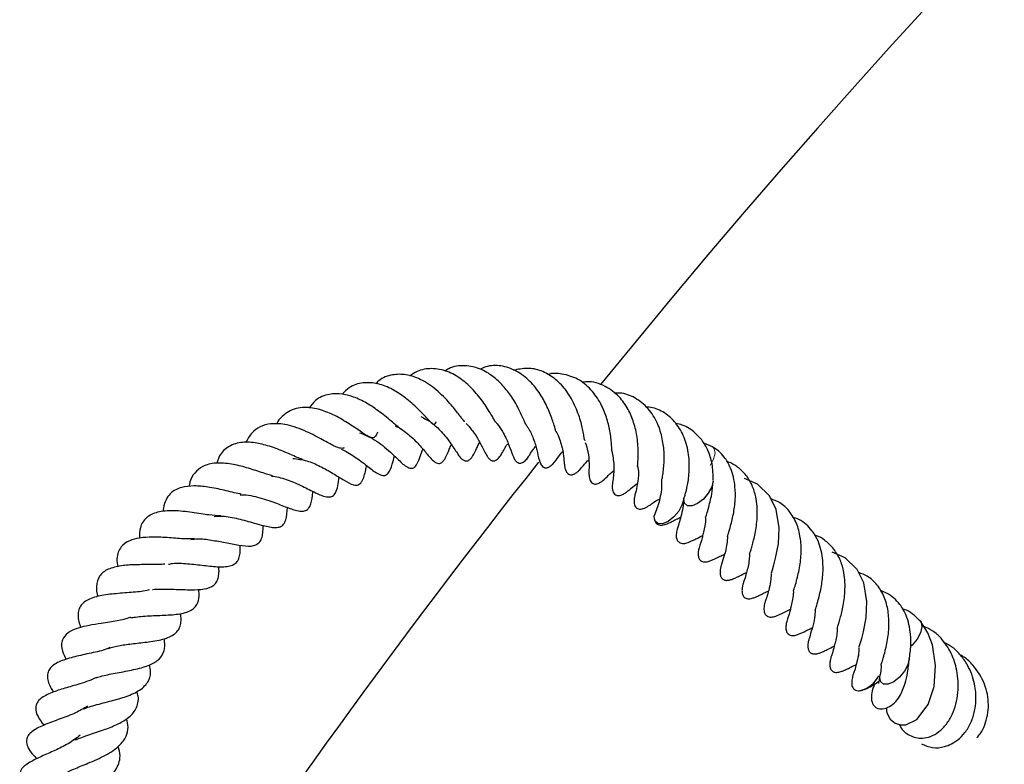
# Model space of a CAD drawing. Units: millimetres. Extents: x 0 to 420, y 0 to 297.
# Drawn here: x 56 to 65, y 249 to 255 of the extents above; entities that cross this region are included whole.
import ezdxf

# ---------------------------------------------------------------- set-up
doc = ezdxf.new("R2010")
doc.units = ezdxf.units.MM

msp = doc.modelspace()

# ---------------------------------------------------------------- linework, layer by layer
at = {"color": 7, "linetype": 'Continuous', "lineweight": 25}
msp.add_line((62.4748, 251.6421), (62.3953, 251.6723), dxfattribs=at)
at = {"color": 8, "linetype": 'Continuous', "lineweight": 18, "flags": 128}
msp.add_lwpolyline([(62.4734, 251.6429), (62.4907, 251.6242), (62.4977, 251.583), (62.4846, 251.5295), (62.4532, 251.472)], dxfattribs=at)
at = {"color": 7, "linetype": 'Continuous', "lineweight": 25, "flags": 128}
for points in [[(62.4816, 251.3355), (62.4684, 251.282), (62.437, 251.2245)], [(63.0031, 250.5059), (63.0033, 250.5072), (63.007, 250.5176), (63.0128, 250.5347), (63.0265, 250.5811), (63.0414, 250.6391), (63.0673, 250.7702), (63.073, 250.9124), (63.0459, 251.0791), (62.9872, 251.1997), (62.8781, 251.3056), (62.7621, 251.3563), (62.7621, 251.3563)], [(62.2164, 251.175), (62.2032, 251.1215), (62.1718, 251.064)], [(62.437, 251.2245), (62.3922, 251.1716), (62.3409, 251.1315), (62.2908, 251.1102), (62.2495, 251.111), (62.2234, 251.1338), (62.2164, 251.1741)], [(62.1718, 251.064), (62.127, 251.0112), (62.0757, 250.9711), (62.0256, 250.9498), (61.9843, 250.9506), (61.9582, 250.9733), (61.9512, 251.0146), (61.9517, 251.0201)], [(63.7916, 249.8443), (63.7918, 249.8456), (63.7954, 249.856), (63.8012, 249.8731), (63.8149, 249.9194), (63.8299, 249.9775), (63.8557, 250.1086), (63.8615, 250.2508), (63.8344, 250.4175), (63.7756, 250.5381), (63.6666, 250.644), (63.5506, 250.6947), (63.5506, 250.6947)], [(64.0342, 249.2969), (64.0417, 249.2495), (64.0719, 249.193), (64.1143, 249.1578), (64.1627, 249.1426), (64.2116, 249.1444), (64.3114, 249.1923), (64.4123, 249.3244), (64.4652, 249.4864), (64.4791, 249.6763), (64.4505, 249.862), (64.41, 249.9698), (64.3432, 250.0733), (64.3432, 250.0733)], [(64.3434, 250.073), (64.3489, 250.0649), (64.3563, 250.0241), (64.3436, 249.9708), (64.3126, 249.9133), (64.2681, 249.8602), (64.2553, 249.8483)], [(64.2421, 249.7349), (64.2421, 249.7345), (64.2294, 249.6812), (64.1984, 249.6237), (64.1539, 249.5707), (64.1026, 249.5302), (64.0524, 249.5084), (64.0108, 249.5086), (63.9843, 249.5309)], [(63.9843, 249.5309), (63.9768, 249.5718), (63.9799, 249.5939)]]:
    msp.add_lwpolyline(points, dxfattribs=at)
at = {"color": 7, "linetype": 'Continuous', "lineweight": 25}
for centre, radius, start, end in [((116.959, 207.2242), 71.4286, 39.029, 140.974572), ((116.959, 207.2242), 71.4286, 141.689994, 146.469242), ((63.7365, 249.7025), 0.2609, 285.12244, 332.65245)]:
    msp.add_arc(centre, radius, start, end, dxfattribs=at)
for points, knots in [([(60.5146, 251.8687), (60.5193, 251.8672), (60.526, 251.865), (60.5125, 251.8847), (60.4929, 251.9185), (60.4604, 251.9729), (60.4092, 252.0506), (60.3315, 252.1518), (60.2182, 252.2532), (60.0891, 252.327), (59.9511, 252.3509), (59.8373, 252.3326), (59.7768, 252.2915), (59.7555, 252.277)], [0, 0, 0, 0, 0.149608, 0.210549, 0.266313, 0.321252, 0.377226, 0.48538, 0.5887, 0.701781, 0.820426, 0.936642, 1, 1, 1, 1]), ([(60.8016, 251.8353), (60.8018, 251.8351), (60.8026, 251.8338), (60.7983, 251.8402), (60.7882, 251.8628), (60.7715, 251.9007), (60.7348, 251.9797), (60.6773, 252.0844), (60.5929, 252.1923), (60.4996, 252.28), (60.3841, 252.3491), (60.2479, 252.3764), (60.1359, 252.3654), (60.0814, 252.3287), (60.0702, 252.3212)], [0, 0, 0, 0, 0.009524, 0.066056, 0.098375, 0.13533, 0.218141, 0.348448, 0.451381, 0.557055, 0.67663, 0.815562, 0.962269, 1, 1, 1, 1]), ([(61.062, 251.7937), (61.0634, 251.7921), (61.0662, 251.7889), (61.0576, 251.8144), (61.0444, 251.8581), (61.0263, 251.9123), (60.9947, 251.9933), (60.9384, 252.1014), (60.8479, 252.2234), (60.7289, 252.3201), (60.5932, 252.372), (60.4755, 252.3758), (60.409, 252.3483), (60.3868, 252.3392)], [0, 0, 0, 0, 0.056013, 0.11088, 0.167182, 0.22502, 0.283729, 0.40157, 0.524241, 0.658806, 0.798124, 0.932742, 1, 1, 1, 1]), ([(61.3262, 251.6997), (61.3263, 251.6995), (61.3275, 251.6973), (61.3252, 251.7029), (61.3225, 251.7194), (61.3132, 251.7745), (61.2915, 251.8771), (61.2391, 252.0205), (61.1591, 252.1568), (61.0543, 252.262), (60.9374, 252.3297), (60.8113, 252.3544), (60.7269, 252.3366), (60.6853, 252.3278)], [0, 0, 0, 0, 0.003586, 0.036686, 0.067977, 0.129275, 0.24257, 0.372394, 0.508252, 0.634109, 0.757215, 0.880391, 1, 1, 1, 1]), ([(61.5687, 251.6049), (61.5695, 251.6034), (61.5723, 251.5973), (61.5693, 251.6178), (61.5681, 251.6625), (61.5625, 251.72), (61.5501, 251.8012), (61.5248, 251.9074), (61.47, 252.0374), (61.3848, 252.1607), (61.265, 252.259), (61.1305, 252.2971), (61.0362, 252.3053), (60.9935, 252.29), (60.9931, 252.2899)], [0, 0, 0, 0, 0.018991, 0.075064, 0.13763, 0.198123, 0.254892, 0.362085, 0.469814, 0.599552, 0.738773, 0.87899, 0.998765, 1, 1, 1, 1]), ([(59.9901, 251.8662), (59.9865, 251.8597), (59.9705, 251.8312), (59.9735, 251.8387), (59.9438, 251.8626), (59.9167, 251.89), (59.876, 251.9329), (59.8282, 251.9821), (59.7738, 252.0332), (59.6983, 252.0948), (59.5972, 252.1622), (59.4655, 252.2142), (59.3312, 252.2218), (59.2218, 252.1894), (59.1682, 252.1344), (59.1483, 252.114)], [0, 0, 0, 0, 0.056017, 0.245864, 0.299427, 0.349592, 0.398182, 0.447102, 0.496426, 0.543071, 0.63172, 0.726416, 0.829031, 0.936407, 1, 1, 1, 1]), ([(60.2488, 251.8681), (60.2472, 251.8683), (60.245, 251.8687), (60.22, 251.8983), (60.1923, 251.9353), (60.1567, 251.9821), (60.0944, 252.0571), (59.9952, 252.1585), (59.8567, 252.2511), (59.7216, 252.2954), (59.593, 252.2921), (59.5009, 252.2604), (59.4573, 252.2161), (59.4484, 252.2071)], [0, 0, 0, 0, 0.119235, 0.174399, 0.225621, 0.276669, 0.330567, 0.466729, 0.604177, 0.722563, 0.836331, 0.966657, 1, 1, 1, 1]), ([(61.8015, 251.4624), (61.8014, 251.4623), (61.8013, 251.4619), (61.8017, 251.4701), (61.8041, 251.501), (61.8086, 251.5889), (61.8025, 251.7168), (61.7708, 251.8575), (61.7171, 251.9846), (61.6344, 252.1032), (61.5089, 252.1935), (61.3873, 252.2333), (61.3146, 252.2213), (61.2996, 252.2188)], [0, 0, 0, 0, 0.013126, 0.038293, 0.066761, 0.171077, 0.303762, 0.420787, 0.528595, 0.650531, 0.79785, 0.958271, 1, 1, 1, 1]), ([(59.6776, 251.8023), (59.6753, 251.803), (59.6695, 251.8048), (59.6477, 251.8207), (59.6109, 251.851), (59.5594, 251.8949), (59.4844, 251.9558), (59.3857, 252.0261), (59.2637, 252.0864), (59.1444, 252.1208), (59.0222, 252.1168), (58.9149, 252.078), (58.8677, 252.013), (58.8499, 251.9885)], [0, 0, 0, 0, 0.038292, 0.095744, 0.15497, 0.22067, 0.289087, 0.412148, 0.527679, 0.639905, 0.761716, 0.910157, 1, 1, 1, 1]), ([(62.0169, 251.3289), (62.0169, 251.3282), (62.0167, 251.3242), (62.02, 251.345), (62.0279, 251.3883), (62.0385, 251.4644), (62.0437, 251.5769), (62.0264, 251.717), (61.9837, 251.8595), (61.9003, 251.9908), (61.7834, 252.0853), (61.6745, 252.1264), (61.6079, 252.1241), (61.5902, 252.1235)], [0, 0, 0, 0, 0.012506, 0.065086, 0.12812, 0.190616, 0.309981, 0.418867, 0.538903, 0.677356, 0.819706, 0.952043, 1, 1, 1, 1]), ([(59.4631, 251.7721), (59.4591, 251.7618), (59.4477, 251.7329), (59.4308, 251.7209), (59.4038, 251.7225), (59.3638, 251.7441), (59.3235, 251.7704), (59.2709, 251.8068), (59.1925, 251.859), (59.0843, 251.9242), (58.9452, 251.9807), (58.8264, 252), (58.7309, 251.9878), (58.6648, 251.9603), (58.6116, 251.9185), (58.5749, 251.8809), (58.5614, 251.8524), (58.5572, 251.8435)], [0, 0, 0, 0, 0.050241, 0.142421, 0.252101, 0.305688, 0.356587, 0.405931, 0.455118, 0.550162, 0.640798, 0.746791, 0.807167, 0.872778, 0.931304, 0.978709, 1, 1, 1, 1]), ([(62.2175, 251.1789), (62.2176, 251.1781), (62.2179, 251.1765), (62.2263, 251.2015), (62.2367, 251.2387), (62.2461, 251.2771), (62.2562, 251.3294), (62.267, 251.421), (62.2679, 251.5534), (62.2323, 251.7092), (62.1618, 251.8435), (62.0612, 251.9399), (61.9627, 251.9928), (61.8963, 251.9975), (61.8762, 251.9989)], [0, 0, 0, 0, 0.052438, 0.113771, 0.162035, 0.198788, 0.251732, 0.30844, 0.437953, 0.570084, 0.699827, 0.823961, 0.946767, 1, 1, 1, 1]), ([(59.855, 251.9122), (59.8866, 251.896), (59.9549, 251.8612), (60.0277, 251.7899), (60.086, 251.7222), (60.1434, 251.6426), (60.1714, 251.5965), (60.2111, 251.5409), (60.2346, 251.5211), (60.2503, 251.5146), (60.263, 251.513), (60.2762, 251.5157), (60.2927, 251.5247), (60.3085, 251.5412), (60.3312, 251.5749), (60.3526, 251.6177), (60.366, 251.6503), (60.3822, 251.6802), (60.3833, 251.6822)], [0, 0, 0, 0, 0.107752, 0.232256, 0.303794, 0.395182, 0.585507, 0.647257, 0.674859, 0.687663, 0.700244, 0.713503, 0.727764, 0.756767, 0.784984, 0.870354, 0.991575, 1, 1, 1, 1]), ([(60.519, 251.8722), (60.5261, 251.8645), (60.5534, 251.835), (60.5979, 251.7633), (60.6458, 251.6622), (60.663, 251.607), (60.6813, 251.5588), (60.6927, 251.5343), (60.7046, 251.5168), (60.7133, 251.5074), (60.7214, 251.501), (60.7307, 251.4961), (60.7402, 251.4936), (60.7527, 251.4937), (60.7674, 251.4983), (60.7833, 251.5085), (60.7987, 251.5234), (60.8169, 251.546), (60.8413, 251.5828), (60.8541, 251.6053), (60.8782, 251.6377), (60.8854, 251.6474)], [0, 0, 0, 0, 0.036014, 0.1375744, 0.3097226, 0.4930053, 0.5400957, 0.5835897, 0.6017539, 0.616111, 0.6275338, 0.6368498, 0.6519702, 0.6673333, 0.6845726, 0.7052036, 0.7306956, 0.7585674, 0.8180516, 0.9459668, 1, 1, 1, 1]), ([(59.1662, 251.6319), (59.1576, 251.6289), (59.1397, 251.6225), (59.0887, 251.6405), (59.0283, 251.6718), (58.9479, 251.7172), (58.8197, 251.7838), (58.6559, 251.8444), (58.5137, 251.8542), (58.4085, 251.8265), (58.3305, 251.7686), (58.2971, 251.7091), (58.2793, 251.6774)], [0, 0, 0, 0, 0.106151, 0.221278, 0.272717, 0.326197, 0.448124, 0.588143, 0.712159, 0.810122, 0.899047, 1, 1, 1, 1]), ([(59.6233, 251.8307), (59.636, 251.8245), (59.669, 251.8083), (59.737, 251.7593), (59.8212, 251.6815), (59.8977, 251.5934), (59.9422, 251.5338), (59.9837, 251.501), (60.0049, 251.4918), (60.0219, 251.4914), (60.0394, 251.4972), (60.0607, 251.5168), (60.0869, 251.5617), (60.1021, 251.6043), (60.1217, 251.6474), (60.1285, 251.6623)], [0, 0, 0, 0, 0.047229, 0.12354, 0.277149, 0.440391, 0.605775, 0.640022, 0.669088, 0.695939, 0.720025, 0.760878, 0.806379, 0.933039, 1, 1, 1, 1]), ([(60.2621, 251.8502), (60.2843, 251.8255), (60.335, 251.7691), (60.3862, 251.6787), (60.4202, 251.6103), (60.443, 251.5666), (60.457, 251.5458), (60.4666, 251.5341), (60.4776, 251.5239), (60.4878, 251.5179), (60.496, 251.5152), (60.5029, 251.5139), (60.5097, 251.5138), (60.5189, 251.5158), (60.5299, 251.5207), (60.5427, 251.5301), (60.5627, 251.5515), (60.5823, 251.5823), (60.6045, 251.6222), (60.6224, 251.6516), (60.6313, 251.6661)], [0, 0, 0, 0, 0.128823, 0.293173, 0.472306, 0.565134, 0.586705, 0.606835, 0.625894, 0.643585, 0.65139, 0.658258, 0.670907, 0.682778, 0.694516, 0.716757, 0.742064, 0.816636, 0.90901, 1, 1, 1, 1]), ([(60.8013, 251.8348), (60.8066, 251.8271), (60.8341, 251.7869), (60.8699, 251.7054), (60.9013, 251.6024), (60.908, 251.5518), (60.9204, 251.5128), (60.923, 251.5053), (60.9264, 251.4971), (60.9319, 251.4854), (60.9408, 251.4714), (60.952, 251.4609), (60.9615, 251.4558), (60.9701, 251.4528), (60.9806, 251.4518), (60.9921, 251.4538), (61.0027, 251.4579), (61.0126, 251.4635), (61.022, 251.4702), (61.031, 251.4779), (61.0612, 251.5077), (61.0873, 251.546), (61.1114, 251.5808), (61.1282, 251.5981), (61.129, 251.5989)], [0, 0, 0, 0, 0.0333946, 0.1736631, 0.3428612, 0.5362955, 0.5462903, 0.5563816, 0.5669416, 0.5780658, 0.6013376, 0.6242634, 0.6345007, 0.6423666, 0.6560263, 0.6704829, 0.6844795, 0.6969158, 0.7099679, 0.7245206, 0.7411, 0.8883895, 0.9947317, 1, 1, 1, 1]), ([(61.0607, 251.7891), (61.0702, 251.7733), (61.092, 251.7373), (61.1113, 251.6774), (61.1276, 251.615), (61.1359, 251.5592), (61.139, 251.5258), (61.1411, 251.5002), (61.1438, 251.4762), (61.1461, 251.462), (61.1485, 251.4502), (61.1524, 251.4363), (61.1586, 251.4208), (61.1685, 251.4054), (61.1818, 251.3941), (61.1973, 251.3889), (61.2124, 251.3894), (61.2259, 251.3932), (61.2384, 251.3992), (61.25, 251.4068), (61.2643, 251.418), (61.286, 251.4393), (61.3157, 251.4731), (61.3288, 251.4921), (61.3586, 251.5206), (61.3621, 251.5238)], [0, 0, 0, 0, 0.0588079, 0.1345761, 0.2171833, 0.3067127, 0.4023935, 0.4815799, 0.5123102, 0.5257405, 0.538669, 0.553377, 0.5708061, 0.5917057, 0.6165158, 0.6400381, 0.6596604, 0.6757967, 0.6905293, 0.7047023, 0.7189432, 0.7490521, 0.8167175, 0.9789073, 1, 1, 1, 1]), ([(62.4818, 251.3398), (62.4802, 251.3898), (62.4773, 251.4847), (62.4376, 251.6081), (62.3839, 251.7004), (62.3082, 251.7784), (62.2305, 251.8334), (62.164, 251.8464), (62.1439, 251.8504)], [0, 0, 0, 0, 0.207949, 0.395398, 0.557792, 0.691794, 0.906527, 1, 1, 1, 1]), ([(58.7907, 251.5276), (58.7754, 251.5334), (58.7438, 251.5456), (58.6827, 251.5724), (58.5949, 251.6105), (58.4786, 251.6532), (58.3427, 251.6845), (58.2094, 251.683), (58.1021, 251.6344), (58.0398, 251.5639), (58.0246, 251.5054), (58.0215, 251.4934)], [0, 0, 0, 0, 0.068427, 0.142178, 0.215859, 0.355987, 0.48697, 0.631786, 0.801121, 0.959346, 1, 1, 1, 1]), ([(59.3037, 251.767), (59.33, 251.7572), (59.3844, 251.737), (59.4607, 251.6903), (59.535, 251.634), (59.5986, 251.5765), (59.6611, 251.5169), (59.7104, 251.4671), (59.7526, 251.4492), (59.7687, 251.4468), (59.7843, 251.45), (59.8034, 251.4614), (59.8277, 251.4972), (59.8489, 251.5558), (59.8639, 251.5992), (59.8715, 251.621)], [0, 0, 0, 0, 0.08985, 0.185796, 0.274628, 0.38782, 0.500787, 0.656588, 0.687035, 0.70764, 0.722424, 0.739436, 0.788183, 0.893152, 1, 1, 1, 1]), ([(59.1368, 251.6211), (59.1521, 251.6137), (59.2113, 251.5855), (59.3056, 251.5206), (59.4032, 251.4449), (59.4647, 251.3963), (59.5125, 251.3816), (59.5317, 251.3828), (59.546, 251.3893), (59.5749, 251.4179), (59.5953, 251.4767), (59.6107, 251.5331), (59.6176, 251.5579)], [0, 0, 0, 0, 0.060826, 0.2345136, 0.4151156, 0.5852321, 0.6240981, 0.6644966, 0.7053138, 0.7415759, 0.8859412, 1, 1, 1, 1]), ([(61.3317, 251.6793), (61.3403, 251.652), (61.363, 251.5801), (61.3663, 251.4845), (61.3646, 251.4381), (61.3643, 251.4058), (61.3645, 251.3968), (61.3648, 251.3891), (61.3655, 251.3799), (61.3673, 251.3658), (61.3716, 251.347), (61.381, 251.3273), (61.3928, 251.3143), (61.4092, 251.3063), (61.4272, 251.3052), (61.4436, 251.3094), (61.4578, 251.3158), (61.4693, 251.3225), (61.4804, 251.3304), (61.5115, 251.3556), (61.5318, 251.3781), (61.5606, 251.407), (61.5811, 251.4226), (61.587, 251.4271)], [0, 0, 0, 0, 0.1084797, 0.285769, 0.4580574, 0.4857232, 0.496878, 0.5074148, 0.5185496, 0.5305639, 0.5569936, 0.5851417, 0.6123968, 0.632455, 0.653916, 0.6800528, 0.6949291, 0.7101729, 0.7258803, 0.7429326, 0.8682787, 0.9624888, 1, 1, 1, 1]), ([(61.5691, 251.6043), (61.5775, 251.5615), (61.5929, 251.4834), (61.5862, 251.386), (61.5809, 251.3539), (61.5767, 251.3237), (61.5746, 251.3058), (61.5735, 251.2867), (61.5741, 251.27), (61.5757, 251.2569), (61.5786, 251.2443), (61.5844, 251.2291), (61.5953, 251.2143), (61.6082, 251.2068), (61.6215, 251.2035), (61.6349, 251.2031), (61.6507, 251.2062), (61.6671, 251.2126), (61.6824, 251.2209), (61.6999, 251.2324), (61.7168, 251.2459), (61.7446, 251.2691), (61.7592, 251.2864), (61.7959, 251.3084), (61.7991, 251.3103)], [0, 0, 0, 0, 0.1592586, 0.2910205, 0.4299613, 0.4614249, 0.4901781, 0.5170838, 0.5305681, 0.5445746, 0.5588983, 0.5730648, 0.6017357, 0.6317973, 0.647678, 0.6645584, 0.6829157, 0.7022074, 0.720591, 0.7388876, 0.7771686, 0.8191659, 0.9840458, 1, 1, 1, 1]), ([(62.6622, 251.0362), (62.669, 251.0786), (62.6818, 251.1591), (62.6787, 251.3028), (62.6499, 251.4377), (62.5892, 251.5416), (62.532, 251.6043), (62.4913, 251.6302), (62.4724, 251.6422)], [0, 0, 0, 0, 0.180273, 0.341909, 0.594589, 0.77263, 0.894063, 1, 1, 1, 1]), ([(58.704, 251.5366), (58.7458, 251.5316), (58.8283, 251.5218), (58.9319, 251.476), (59.0101, 251.4345), (59.0851, 251.3897), (59.1608, 251.3424), (59.2353, 251.2978), (59.2847, 251.2946), (59.3103, 251.3101), (59.3407, 251.3505), (59.3534, 251.4109), (59.3641, 251.4595), (59.3669, 251.4723)], [0, 0, 0, 0, 0.132238, 0.261481, 0.32649, 0.396516, 0.543989, 0.677807, 0.740928, 0.77503, 0.809861, 0.950221, 1, 1, 1, 1]), ([(62.8071, 250.6763), (62.8072, 250.6763), (62.8073, 250.6764), (62.8122, 250.6895), (62.8209, 250.7162), (62.8382, 250.7787), (62.8643, 250.8804), (62.8813, 251.0296), (62.8721, 251.1753), (62.8311, 251.3019), (62.7742, 251.3959), (62.6993, 251.461), (62.6422, 251.4977), (62.6088, 251.5063), (62.6033, 251.5077)], [0, 0, 0, 0, 0.024245, 0.05371, 0.10985, 0.163829, 0.279298, 0.412591, 0.566004, 0.669948, 0.793014, 0.897565, 0.983387, 1, 1, 1, 1]), ([(58.5218, 251.3802), (58.5086, 251.3838), (58.4795, 251.3916), (58.4013, 251.4175), (58.2895, 251.4549), (58.1461, 251.4904), (58.0072, 251.5003), (57.8962, 251.4741), (57.8206, 251.4103), (57.7813, 251.3478), (57.7742, 251.2981), (57.7721, 251.2838)], [0, 0, 0, 0, 0.055762, 0.123567, 0.260267, 0.396851, 0.551002, 0.706692, 0.834745, 0.952634, 1, 1, 1, 1]), ([(61.8022, 251.4627), (61.8029, 251.4595), (61.8137, 251.4121), (61.8036, 251.3277), (61.7904, 251.2531), (61.7796, 251.2165), (61.7747, 251.1967), (61.7722, 251.1827), (61.7709, 251.1745), (61.7699, 251.165), (61.769, 251.1503), (61.7701, 251.1309), (61.7764, 251.1101), (61.786, 251.0958), (61.8014, 251.0851), (61.8201, 251.0809), (61.839, 251.0827), (61.856, 251.0875), (61.8698, 251.093), (61.8831, 251.0996), (61.8949, 251.1064), (61.9136, 251.1183), (61.9327, 251.1317), (61.9561, 251.1506), (61.9895, 251.167), (61.9995, 251.1719)], [0, 0, 0, 0, 0.011687, 0.168288, 0.34751, 0.436303, 0.48031, 0.489273, 0.498704, 0.509259, 0.521048, 0.547671, 0.576539, 0.604767, 0.62564, 0.64866, 0.676799, 0.693134, 0.709702, 0.725993, 0.742467, 0.75965, 0.821353, 0.946247, 1, 1, 1, 1]), ([(58.5099, 251.3789), (58.5157, 251.3785), (58.543, 251.3767), (58.6164, 251.3583), (58.7302, 251.3167), (58.8543, 251.2554), (58.9433, 251.2103), (59.0052, 251.1895), (59.0501, 251.1905), (59.0702, 251.2019), (59.1056, 251.2517), (59.114, 251.3151), (59.1208, 251.3673)], [0, 0, 0, 0, 0.0201498, 0.0942452, 0.239793, 0.3936087, 0.5465277, 0.6187941, 0.6884577, 0.7696015, 0.8100212, 1, 1, 1, 1]), ([(62.4117, 251.0023), (62.4117, 251.0023), (62.4116, 251.0021), (62.414, 251.0102), (62.4225, 251.0331), (62.4363, 251.0795), (62.4522, 251.1442), (62.4726, 251.2278), (62.4771, 251.2932), (62.4798, 251.3333)], [0, 0, 0, 0, 0.03697, 0.107844, 0.189903, 0.379434, 0.563472, 0.732405, 1, 1, 1, 1]), ([(58.2382, 251.2165), (58.2342, 251.217), (58.2128, 251.2195), (58.1596, 251.2335), (58.0656, 251.2551), (57.9444, 251.2816), (57.8127, 251.2934), (57.7171, 251.282), (57.6469, 251.2555), (57.5992, 251.2203), (57.5624, 251.1655), (57.5412, 251.1113), (57.5388, 251.0714), (57.5382, 251.0611)], [0, 0, 0, 0, 0.018255, 0.09566, 0.172804, 0.32264, 0.455294, 0.59023, 0.669271, 0.762029, 0.862217, 0.964676, 1, 1, 1, 1]), ([(58.231, 251.2088), (58.2427, 251.2093), (58.279, 251.2108), (58.346, 251.1997), (58.4279, 251.1791), (58.5303, 251.1444), (58.6315, 251.1038), (58.7301, 251.0685), (58.7876, 251.0604), (58.8275, 251.068), (58.8525, 251.0948), (58.8727, 251.1454), (58.8799, 251.1958), (58.8842, 251.2381), (58.8845, 251.2411)], [0, 0, 0, 0, 0.041407, 0.128595, 0.214524, 0.297665, 0.45567, 0.595779, 0.674004, 0.740784, 0.797764, 0.853208, 0.989633, 1, 1, 1, 1]), ([(62.015, 251.328), (62.0159, 251.32), (62.0199, 251.2873), (62.0117, 251.2307), (61.9965, 251.147), (61.9706, 251.0816), (61.9584, 251.0421), (61.9518, 251.021)], [0, 0, 0, 0, 0.052657, 0.214913, 0.426264, 0.693862, 1, 1, 1, 1]), ([(62.2147, 251.1796), (62.2132, 251.1497), (62.2102, 251.0864), (62.1899, 251.0142), (62.1768, 250.9603), (62.1645, 250.9268), (62.157, 250.9025), (62.1514, 250.8793), (62.1479, 250.8543), (62.1482, 250.8303), (62.1529, 250.8097), (62.161, 250.7952), (62.1675, 250.7883), (62.1766, 250.7813), (62.1876, 250.7751), (62.2111, 250.7697), (62.2315, 250.7747), (62.2446, 250.7778)], [0, 0, 0, 0, 0.156513, 0.332056, 0.506154, 0.601811, 0.649235, 0.69469, 0.73788, 0.776798, 0.810029, 0.842355, 0.8738, 0.885469, 0.898557, 0.935302, 1, 1, 1, 1]), ([(63.2002, 250.3407), (63.2001, 250.3407), (63.2, 250.3405), (63.2025, 250.3486), (63.2109, 250.3715), (63.2247, 250.4179), (63.2408, 250.4826), (63.2621, 250.5736), (63.274, 250.692), (63.2675, 250.8294), (63.2333, 250.9572), (63.1686, 251.0644), (63.0904, 251.139), (63.0262, 251.1631), (63.0003, 251.1728)], [0, 0, 0, 0, 0.014822, 0.043236, 0.076134, 0.15212, 0.225903, 0.29363, 0.422672, 0.541171, 0.665003, 0.794119, 0.916988, 1, 1, 1, 1]), ([(58.0568, 251.0197), (58.023, 251.0217), (57.971, 251.0246), (57.8769, 251.0399), (57.7686, 251.0564), (57.6587, 251.0676), (57.5553, 251.066), (57.4668, 251.0508), (57.3984, 251.0182), (57.3529, 250.9644), (57.3274, 250.9077), (57.3261, 250.8537), (57.3253, 250.8209)], [0, 0, 0, 0, 0.1295711, 0.199284, 0.2768305, 0.4389151, 0.5183792, 0.5958688, 0.7459092, 0.8178431, 0.8894216, 1, 1, 1, 1]), ([(57.9979, 251.0157), (58.0277, 251.0173), (58.0989, 251.0212), (58.2335, 250.9914), (58.3748, 250.9503), (58.4784, 250.9218), (58.5492, 250.9131), (58.5949, 250.9213), (58.6196, 250.9406), (58.6492, 250.9943), (58.6531, 251.0558), (58.6557, 251.0965)], [0, 0, 0, 0, 0.103104, 0.246517, 0.3978, 0.547901, 0.622573, 0.698685, 0.780992, 0.854914, 1, 1, 1, 1]), ([(61.9512, 251.0066), (61.9511, 251.0053), (61.9509, 250.9981), (61.9529, 250.9853), (61.9576, 250.9703), (61.9664, 250.9556), (61.9768, 250.9464), (61.9912, 250.9399), (62.0058, 250.9371), (62.0232, 250.9374), (62.0418, 250.9412), (62.0593, 250.947), (62.0881, 250.9588), (62.1079, 250.9682), (62.1456, 250.9872), (62.1756, 251.002), (62.1887, 251.0085)], [0, 0, 0, 0, 0.009511, 0.053414, 0.090896, 0.124004, 0.184129, 0.218276, 0.256847, 0.300457, 0.347556, 0.391585, 0.435743, 0.627911, 0.836436, 1, 1, 1, 1]), ([(62.4125, 251.0025), (62.4124, 250.9954), (62.4119, 250.9635), (62.4068, 250.9371), (62.4029, 250.9165)], [0, 0, 0, 0, 0.222376, 1, 1, 1, 1]), ([(62.6082, 250.8349), (62.6081, 250.8345), (62.6077, 250.8327), (62.6089, 250.8382), (62.6155, 250.8556), (62.6367, 250.9226), (62.6526, 250.9934), (62.6622, 251.0362)], [0, 0, 0, 0, 0.024705, 0.11869, 0.21938, 0.528647, 1, 1, 1, 1]), ([(63.4507, 250.3746), (63.4574, 250.417), (63.4703, 250.4975), (63.4672, 250.6412), (63.4382, 250.7759), (63.378, 250.8806), (63.3168, 250.9444), (63.2588, 250.9879), (63.214, 251.0027), (63.195, 251.0089)], [0, 0, 0, 0, 0.162109, 0.307458, 0.534679, 0.694781, 0.803978, 0.917175, 1, 1, 1, 1]), ([(57.7879, 250.8079), (57.8071, 250.8106), (57.8621, 250.8186), (57.9502, 250.8067), (58.0364, 250.7923), (58.1205, 250.7758), (58.2222, 250.7557), (58.3174, 250.7448), (58.3735, 250.7575), (58.4094, 250.7838), (58.4288, 250.8255), (58.4368, 250.8766), (58.4362, 250.9171), (58.4359, 250.9355)], [0, 0, 0, 0, 0.071986, 0.206267, 0.271681, 0.338707, 0.480189, 0.626377, 0.701391, 0.779107, 0.859463, 0.935959, 1, 1, 1, 1]), ([(62.4029, 250.9165), (62.3988, 250.8979), (62.3912, 250.8631), (62.3792, 250.816), (62.3679, 250.7767), (62.3611, 250.7618), (62.3499, 250.721), (62.3456, 250.6968), (62.3448, 250.6731), (62.3469, 250.6552), (62.3516, 250.6401), (62.3602, 250.6253), (62.3706, 250.616), (62.3847, 250.6094), (62.399, 250.6064), (62.4162, 250.6065), (62.4347, 250.61), (62.4523, 250.6158), (62.5008, 250.6354), (62.5229, 250.6484), (62.5689, 250.6702), (62.5826, 250.6768)], [0, 0, 0, 0, 0.083078, 0.155407, 0.263345, 0.374207, 0.409114, 0.453884, 0.479267, 0.502897, 0.523062, 0.540856, 0.572991, 0.591127, 0.611602, 0.634738, 0.659965, 0.683589, 0.707142, 0.912636, 1, 1, 1, 1]), ([(57.8214, 250.8166), (57.7951, 250.815), (57.7302, 250.8111), (57.5933, 250.8246), (57.4486, 250.832), (57.3278, 250.825), (57.2267, 250.7991), (57.1662, 250.7534), (57.1338, 250.6964), (57.119, 250.6382), (57.1271, 250.5874), (57.1311, 250.5629)], [0, 0, 0, 0, 0.09815, 0.242813, 0.383934, 0.50587, 0.617574, 0.754141, 0.836182, 0.920718, 1, 1, 1, 1]), ([(62.2446, 250.7778), (62.26, 250.7837), (62.2968, 250.7976), (62.3531, 250.8264), (62.3859, 250.8431)], [0, 0, 0, 0, 0.418284, 1, 1, 1, 1]), ([(62.6088, 250.8368), (62.6074, 250.8134), (62.6038, 250.7494), (62.5778, 250.6572), (62.5616, 250.604), (62.5503, 250.5691), (62.5454, 250.5464), (62.5423, 250.5258), (62.5416, 250.5005), (62.5471, 250.4777), (62.5543, 250.4651), (62.56, 250.4579), (62.5674, 250.4512), (62.5773, 250.4457), (62.5895, 250.4422), (62.6021, 250.4408), (62.6175, 250.4418), (62.6337, 250.4453), (62.6605, 250.4541), (62.6826, 250.4643), (62.7245, 250.4841), (62.7586, 250.5016), (62.7803, 250.5127)], [0, 0, 0, 0, 0.090071, 0.245837, 0.421008, 0.478363, 0.497446, 0.515822, 0.553679, 0.586079, 0.596845, 0.605051, 0.617746, 0.635302, 0.64853, 0.666417, 0.685386, 0.703928, 0.723551, 0.795708, 0.870333, 1, 1, 1, 1]), ([(63.555, 250.7345), (63.5315, 250.7578), (63.4885, 250.8003), (63.4306, 250.8361), (63.3972, 250.8447), (63.3918, 250.8461)], [0, 0, 0, 0, 0.505114, 0.91974, 1, 1, 1, 1]), ([(57.5875, 250.586), (57.5992, 250.5885), (57.647, 250.5986), (57.7602, 250.5913), (57.9065, 250.5755), (58.0228, 250.5619), (58.1009, 250.5626), (58.1529, 250.5726), (58.1905, 250.5923), (58.216, 250.6233), (58.2288, 250.6722), (58.233, 250.7148), (58.2306, 250.7469), (58.2298, 250.757)], [0, 0, 0, 0, 0.04679, 0.190473, 0.340317, 0.491869, 0.569208, 0.649044, 0.734074, 0.817502, 0.893053, 0.966514, 1, 1, 1, 1]), ([(63.5956, 250.0147), (63.5957, 250.0147), (63.5958, 250.0148), (63.6007, 250.0279), (63.6094, 250.0546), (63.6267, 250.1171), (63.6528, 250.2188), (63.6699, 250.3682), (63.6602, 250.5132), (63.6205, 250.6414), (63.5781, 250.7018), (63.555, 250.7345)], [0, 0, 0, 0, 0.030573, 0.06773, 0.138522, 0.20659, 0.352198, 0.520283, 0.713738, 0.844813, 1, 1, 1, 1]), ([(62.8067, 250.6772), (62.8061, 250.661), (62.8039, 250.597), (62.7808, 250.5164), (62.7644, 250.4515), (62.7545, 250.4282), (62.7441, 250.3899), (62.7398, 250.3654), (62.7391, 250.3417), (62.7412, 250.3238), (62.7461, 250.3087), (62.7548, 250.294), (62.7653, 250.2848), (62.7797, 250.2783), (62.7943, 250.2755), (62.8117, 250.2758), (62.8303, 250.2796), (62.8477, 250.2854), (62.8765, 250.2972), (62.8964, 250.3066), (62.9341, 250.3256), (62.964, 250.3404), (62.9772, 250.3469)], [0, 0, 0, 0, 0.05861, 0.231508, 0.360987, 0.446784, 0.477196, 0.516302, 0.538445, 0.558903, 0.576369, 0.591797, 0.619815, 0.635727, 0.6537, 0.674022, 0.695969, 0.716487, 0.737063, 0.826611, 0.923781, 1, 1, 1, 1]), ([(57.5537, 250.5863), (57.5352, 250.5852), (57.4958, 250.5828), (57.4058, 250.5823), (57.292, 250.5827), (57.1553, 250.5742), (57.0588, 250.5499), (56.9984, 250.5157), (56.9551, 250.4697), (56.9371, 250.4062), (56.9399, 250.3406), (56.9481, 250.308), (56.951, 250.2967)], [0, 0, 0, 0, 0.0642987, 0.1378693, 0.2764891, 0.4178713, 0.5725077, 0.6510323, 0.7287247, 0.8819431, 0.9588638, 1, 1, 1, 1]), ([(57.4443, 250.3577), (57.4447, 250.3578), (57.4646, 250.3623), (57.5197, 250.3621), (57.6256, 250.3626), (57.7503, 250.3555), (57.8868, 250.3569), (57.9671, 250.3754), (58.011, 250.4117), (58.0307, 250.449), (58.0393, 250.4965), (58.0418, 250.534), (58.0383, 250.5599), (58.0378, 250.5633)], [0, 0, 0, 0, 0.001576, 0.087928, 0.177034, 0.352579, 0.50277, 0.664653, 0.744395, 0.825039, 0.90669, 0.987883, 1, 1, 1, 1]), ([(63.0018, 250.5005), (63.0006, 250.4768), (62.9977, 250.4198), (62.9782, 250.3527), (62.9652, 250.2987), (62.953, 250.2652), (62.9454, 250.2409), (62.9398, 250.2177), (62.9364, 250.1927), (62.9367, 250.1687), (62.9413, 250.1481), (62.9495, 250.1336), (62.956, 250.1267), (62.9651, 250.1197), (62.9761, 250.1135), (62.9996, 250.1081), (63.02, 250.1131), (63.033, 250.1162)], [0, 0, 0, 0, 0.128765, 0.310083, 0.489908, 0.588712, 0.637696, 0.684647, 0.729257, 0.769455, 0.80378, 0.837169, 0.869648, 0.881701, 0.89522, 0.933173, 1, 1, 1, 1]), ([(63.9886, 249.6791), (63.9886, 249.6791), (63.9885, 249.6789), (63.9909, 249.687), (63.9994, 249.7099), (64.0132, 249.7563), (64.0293, 249.821), (64.0506, 249.912), (64.0625, 250.0304), (64.0559, 250.1678), (64.0218, 250.2956), (63.9571, 250.4028), (63.8789, 250.4774), (63.8146, 250.5015), (63.7887, 250.5112)], [0, 0, 0, 0, 0.014822, 0.043236, 0.076134, 0.15212, 0.225903, 0.29363, 0.422672, 0.541171, 0.665003, 0.794119, 0.916988, 1, 1, 1, 1]), ([(57.4141, 250.3568), (57.4068, 250.3543), (57.3629, 250.3396), (57.25, 250.3329), (57.0961, 250.3203), (56.9483, 250.3025), (56.8504, 250.2647), (56.7995, 250.2195), (56.7777, 250.179), (56.772, 250.1272), (56.7765, 250.0742), (56.792, 250.035), (56.7993, 250.0168)], [0, 0, 0, 0, 0.02919, 0.174014, 0.322418, 0.473086, 0.628022, 0.709042, 0.79038, 0.865439, 0.937472, 1, 1, 1, 1]), ([(57.2472, 250.1041), (57.2613, 250.1068), (57.2955, 250.1135), (57.3592, 250.1193), (57.4339, 250.1234), (57.5107, 250.126), (57.6121, 250.1306), (57.7064, 250.1407), (57.7797, 250.1643), (57.829, 250.1975), (57.8602, 250.253), (57.8661, 250.3156), (57.8593, 250.3554), (57.8586, 250.3596)], [0, 0, 0, 0, 0.055412, 0.133973, 0.213699, 0.293601, 0.373647, 0.539238, 0.628754, 0.714526, 0.857935, 0.985126, 1, 1, 1, 1]), ([(63.3967, 250.1733), (63.3966, 250.1729), (63.3961, 250.1711), (63.3974, 250.1766), (63.404, 250.194), (63.4251, 250.261), (63.4411, 250.3318), (63.4507, 250.3746)], [0, 0, 0, 0, 0.024705, 0.11869, 0.21938, 0.528647, 1, 1, 1, 1]), ([(63.201, 250.3408), (63.2009, 250.3338), (63.2004, 250.3019), (63.1953, 250.2755), (63.1914, 250.2549)], [0, 0, 0, 0, 0.222376, 1, 1, 1, 1]), ([(64.2391, 249.713), (64.2459, 249.7554), (64.2588, 249.8359), (64.2557, 249.9796), (64.2267, 250.1143), (64.1665, 250.219), (64.1053, 250.2828), (64.0473, 250.3263), (64.0024, 250.3411), (63.9835, 250.3473)], [0, 0, 0, 0, 0.162109, 0.307458, 0.534679, 0.694781, 0.803978, 0.917175, 1, 1, 1, 1]), ([(63.033, 250.1162), (63.0484, 250.1221), (63.0853, 250.136), (63.1416, 250.1648), (63.1743, 250.1815)], [0, 0, 0, 0, 0.418284, 1, 1, 1, 1]), ([(63.1914, 250.2549), (63.1873, 250.2363), (63.1796, 250.2015), (63.1676, 250.1544), (63.1564, 250.1151), (63.1496, 250.1002), (63.1384, 250.0594), (63.1341, 250.0351), (63.1333, 250.0115), (63.1353, 249.9936), (63.1401, 249.9785), (63.1487, 249.9637), (63.159, 249.9544), (63.1732, 249.9478), (63.1875, 249.9448), (63.2047, 249.9449), (63.2231, 249.9484), (63.2408, 249.9542), (63.2893, 249.9738), (63.3114, 249.9868), (63.3573, 250.0086), (63.3711, 250.0152)], [0, 0, 0, 0, 0.083078, 0.155407, 0.263345, 0.374207, 0.409114, 0.453884, 0.479267, 0.502897, 0.523062, 0.540856, 0.572991, 0.591127, 0.611602, 0.634738, 0.659965, 0.683589, 0.707142, 0.912636, 1, 1, 1, 1]), ([(64.3435, 250.0729), (64.3199, 250.0962), (64.277, 250.1387), (64.2191, 250.1745), (64.1857, 250.1831), (64.1803, 250.1845)], [0, 0, 0, 0, 0.5051137, 0.9197395, 1, 1, 1, 1]), ([(57.245, 250.11), (57.2263, 250.1029), (57.1725, 250.0825), (57.0767, 250.0687), (56.9297, 250.0471), (56.7957, 250.0248), (56.6787, 249.974), (56.6339, 249.9198), (56.623, 249.8613), (56.6312, 249.8026), (56.6539, 249.7557), (56.6665, 249.7296)], [0, 0, 0, 0, 0.07103, 0.204307, 0.278547, 0.507375, 0.635229, 0.757006, 0.826297, 0.90356, 1, 1, 1, 1]), ([(57.0468, 249.8293), (57.0789, 249.8388), (57.1257, 249.8527), (57.2089, 249.8648), (57.2971, 249.8753), (57.4168, 249.8886), (57.5361, 249.9085), (57.6106, 249.9386), (57.6533, 249.9682), (57.6837, 250.0054), (57.6987, 250.0513), (57.7014, 250.0967), (57.6964, 250.1308), (57.6946, 250.1438)], [0, 0, 0, 0, 0.138255, 0.201285, 0.264274, 0.40214, 0.563881, 0.646562, 0.726238, 0.801384, 0.876345, 0.952738, 1, 1, 1, 1]), ([(63.3972, 250.1752), (63.3959, 250.1518), (63.3922, 250.0878), (63.3663, 249.9956), (63.3501, 249.9424), (63.3388, 249.9075), (63.3339, 249.8848), (63.3308, 249.8642), (63.3301, 249.8389), (63.3356, 249.8161), (63.3428, 249.8035), (63.3484, 249.7963), (63.3559, 249.7896), (63.3658, 249.7841), (63.3779, 249.7806), (63.3905, 249.7792), (63.406, 249.7802), (63.4222, 249.7837), (63.449, 249.7925), (63.4711, 249.8027), (63.513, 249.8225), (63.5471, 249.84), (63.5687, 249.8511)], [0, 0, 0, 0, 0.090071, 0.245837, 0.421008, 0.478363, 0.497446, 0.515822, 0.553679, 0.586079, 0.596845, 0.605051, 0.617746, 0.635302, 0.64853, 0.666417, 0.685386, 0.703928, 0.723551, 0.795708, 0.870333, 1, 1, 1, 1]), ([(63.5951, 250.0156), (63.5946, 249.9994), (63.5923, 249.9354), (63.5693, 249.8548), (63.5528, 249.7899), (63.543, 249.7666), (63.5326, 249.7283), (63.5283, 249.7038), (63.5275, 249.6801), (63.5297, 249.6621), (63.5346, 249.6471), (63.5433, 249.6324), (63.5538, 249.6232), (63.5682, 249.6167), (63.5827, 249.6139), (63.6002, 249.6142), (63.6187, 249.618), (63.6362, 249.6238), (63.665, 249.6356), (63.6849, 249.645), (63.7226, 249.664), (63.7525, 249.6788), (63.7657, 249.6853)], [0, 0, 0, 0, 0.05861, 0.231508, 0.360987, 0.446784, 0.477196, 0.516302, 0.538445, 0.558903, 0.576369, 0.591797, 0.619815, 0.635727, 0.6537, 0.674022, 0.695969, 0.716487, 0.737063, 0.826611, 0.923781, 1, 1, 1, 1]), ([(64.154, 249.1454), (64.1569, 249.139), (64.1766, 249.0963), (64.2444, 249.0393), (64.3439, 249.0157), (64.4354, 249.0352), (64.5106, 249.0778), (64.5777, 249.1459), (64.6453, 249.2589), (64.6887, 249.4249), (64.6786, 249.6205), (64.6238, 249.7908), (64.5445, 249.9094), (64.4583, 249.9887), (64.4012, 250.0135), (64.3742, 250.0253)], [0, 0, 0, 0, 0.015974, 0.106688, 0.204384, 0.263567, 0.329281, 0.396081, 0.460918, 0.584887, 0.698979, 0.790787, 0.885696, 0.945855, 1, 1, 1, 1]), ([(56.9375, 249.5648), (56.9417, 249.5665), (56.9609, 249.5743), (57.0063, 249.586), (57.0719, 249.6004), (57.144, 249.6138), (57.2181, 249.6275), (57.2921, 249.6425), (57.3608, 249.6601), (57.4367, 249.6879), (57.5109, 249.7319), (57.5475, 249.794), (57.556, 249.8583), (57.5511, 249.8974), (57.5487, 249.9164)], [0, 0, 0, 0, 0.021389, 0.097137, 0.172815, 0.248089, 0.323733, 0.401262, 0.480854, 0.556276, 0.696755, 0.845418, 0.924768, 1, 1, 1, 1]), ([(57.0599, 249.8363), (57.0514, 249.8324), (57.0034, 249.8108), (56.8892, 249.7873), (56.7421, 249.7554), (56.6335, 249.7234), (56.5631, 249.6892), (56.5218, 249.6544), (56.5031, 249.6196), (56.4966, 249.5744), (56.5082, 249.5216), (56.5273, 249.4769), (56.5469, 249.4477), (56.5538, 249.4373)], [0, 0, 0, 0, 0.032531, 0.1824028, 0.337766, 0.49279, 0.5703382, 0.6486495, 0.7319891, 0.8105479, 0.8844592, 0.9591766, 1, 1, 1, 1]), ([(63.7903, 249.8389), (63.789, 249.8152), (63.7861, 249.7582), (63.7667, 249.6911), (63.7537, 249.6371), (63.7414, 249.6036), (63.7339, 249.5793), (63.7283, 249.5561), (63.7248, 249.5311), (63.7251, 249.5071), (63.7298, 249.4865), (63.7379, 249.472), (63.7444, 249.4651), (63.7536, 249.4581), (63.7646, 249.4519), (63.788, 249.4465), (63.8085, 249.4514), (63.8215, 249.4546)], [0, 0, 0, 0, 0.128765, 0.310083, 0.489908, 0.588712, 0.637696, 0.684647, 0.729257, 0.769455, 0.80378, 0.837169, 0.869648, 0.881701, 0.89522, 0.933173, 1, 1, 1, 1]), ([(64.3518, 248.973), (64.3843, 248.9585), (64.4505, 248.9289), (64.5692, 248.9429), (64.6688, 248.994), (64.7466, 249.0735), (64.7991, 249.1615), (64.8316, 249.2615), (64.8459, 249.3785), (64.8339, 249.5204), (64.782, 249.6618), (64.7069, 249.7682), (64.6369, 249.8411), (64.5803, 249.8692), (64.553, 249.8827)], [0, 0, 0, 0, 0.088507, 0.180186, 0.289795, 0.359919, 0.439996, 0.517453, 0.582571, 0.681873, 0.801093, 0.872951, 0.938737, 1, 1, 1, 1]), ([(64.8496, 249.0279), (64.8596, 249.0387), (64.8897, 249.0711), (64.9358, 249.1672), (64.9653, 249.3204), (64.9286, 249.5145), (64.8386, 249.6584), (64.7555, 249.7399), (64.7137, 249.7631), (64.7026, 249.7692)], [0, 0, 0, 0, 0.057197, 0.171204, 0.395116, 0.61469, 0.839683, 0.95722, 1, 1, 1, 1]), ([(56.8243, 249.2853), (56.8323, 249.2888), (56.8544, 249.2984), (56.9084, 249.3151), (56.9808, 249.3346), (57.0768, 249.359), (57.1731, 249.385), (57.258, 249.4174), (57.3373, 249.4563), (57.4043, 249.5179), (57.433, 249.5992), (57.4201, 249.6607), (57.4157, 249.6814)], [0, 0, 0, 0, 0.042801, 0.118461, 0.199955, 0.281591, 0.427601, 0.505049, 0.588638, 0.759286, 0.918857, 1, 1, 1, 1]), ([(63.9372, 249.5163), (63.9325, 249.5074), (63.9126, 249.4695), (63.9013, 249.4107), (63.9026, 249.3476), (63.9258, 249.3078), (63.958, 249.2898), (63.9964, 249.2835), (64.048, 249.2948), (64.1179, 249.3426), (64.1647, 249.407), (64.2022, 249.4982), (64.2304, 249.6153), (64.238, 249.6933), (64.2422, 249.7354)], [0, 0, 0, 0, 0.032422, 0.137338, 0.238032, 0.329219, 0.370847, 0.409896, 0.483741, 0.551362, 0.644969, 0.790895, 0.887255, 1, 1, 1, 1]), ([(63.9895, 249.6792), (63.9894, 249.6722), (63.9888, 249.6403), (63.9838, 249.6139), (63.9798, 249.5933)], [0, 0, 0, 0, 0.222376, 1, 1, 1, 1]), ([(56.942, 249.5689), (56.9185, 249.5584), (56.8713, 249.5373), (56.7938, 249.5122), (56.7203, 249.4902), (56.6355, 249.4655), (56.5342, 249.4339), (56.4475, 249.3902), (56.4028, 249.343), (56.3872, 249.2877), (56.4087, 249.2171), (56.4475, 249.1645), (56.4666, 249.1386)], [0, 0, 0, 0, 0.083995, 0.168632, 0.245784, 0.317319, 0.45748, 0.609706, 0.690159, 0.763057, 0.8828, 1, 1, 1, 1]), ([(63.9779, 249.5828), (63.9759, 249.5697), (63.9719, 249.5447), (63.9672, 249.5237), (63.9648, 249.5142), (63.9663, 249.5149), (63.9667, 249.5151)], [0, 0, 0, 0, 0.336961, 0.644837, 0.922642, 1, 1, 1, 1]), ([(63.8047, 249.4506), (63.8187, 249.4544), (63.8688, 249.4682), (63.9273, 249.5071), (63.9696, 249.5352)], [0, 0, 0, 0, 0.27933, 1, 1, 1, 1]), ([(56.7466, 249.0067), (56.7629, 249.0136), (56.7958, 249.0274), (56.8608, 249.0495), (56.9306, 249.0722), (57.0212, 249.103), (57.1255, 249.144), (57.2314, 249.2037), (57.2913, 249.2717), (57.314, 249.3393), (57.3191, 249.3908), (57.3072, 249.4275), (57.3028, 249.4411)], [0, 0, 0, 0, 0.0791135, 0.1590413, 0.2387881, 0.3166739, 0.4567515, 0.5953807, 0.7594884, 0.8560252, 0.9467934, 1, 1, 1, 1]), ([(56.8588, 249.31), (56.8237, 249.2894), (56.748, 249.2449), (56.6087, 249.1948), (56.4757, 249.1451), (56.3822, 249.1027), (56.3291, 249.0547), (56.3098, 249.0158), (56.3078, 248.9749), (56.3391, 248.9057), (56.3797, 248.8632), (56.4037, 248.838)], [0, 0, 0, 0, 0.1260516, 0.2717904, 0.4228226, 0.5709392, 0.6414809, 0.7159935, 0.7979932, 0.8802455, 1, 1, 1, 1]), ([(56.6498, 248.7024), (56.6508, 248.7032), (56.658, 248.7094), (56.6873, 248.7236), (56.736, 248.7459), (56.7975, 248.7708), (56.8935, 248.8103), (56.9987, 248.8558), (57.0911, 248.9112), (57.1577, 248.9653), (57.2104, 249.0337), (57.2296, 249.1164), (57.2164, 249.1719), (57.2104, 249.1971)], [0, 0, 0, 0, 0.0107902, 0.0792741, 0.145182, 0.2126101, 0.2857533, 0.4610179, 0.5494797, 0.6330201, 0.7749057, 0.8978356, 1, 1, 1, 1]), ([(56.7945, 249.0505), (56.7593, 249.0237), (56.6901, 248.9711), (56.5841, 248.9211), (56.5022, 248.8847), (56.426, 248.851), (56.3411, 248.8092), (56.2636, 248.7552), (56.2448, 248.6912), (56.2706, 248.6205), (56.3192, 248.5719), (56.3556, 248.541), (56.3609, 248.5364)], [0, 0, 0, 0, 0.134971, 0.264617, 0.330925, 0.40112, 0.542331, 0.681131, 0.755587, 0.832193, 0.975429, 1, 1, 1, 1]), ([(56.6116, 248.4156), (56.6148, 248.4178), (56.6264, 248.426), (56.6614, 248.4451), (56.7166, 248.4727), (56.7979, 248.5119), (56.9061, 248.5656), (57.0254, 248.6426), (57.1054, 248.7203), (57.1427, 248.7971), (57.1568, 248.8663), (57.1431, 248.9202), (57.1356, 248.9496)], [0, 0, 0, 0, 0.028305, 0.10458, 0.178624, 0.252357, 0.390249, 0.528516, 0.691551, 0.785817, 0.883275, 1, 1, 1, 1])]:
    msp.add_open_spline(points, degree=3, knots=knots, dxfattribs=at)

doc.saveas('drawing.dxf')
